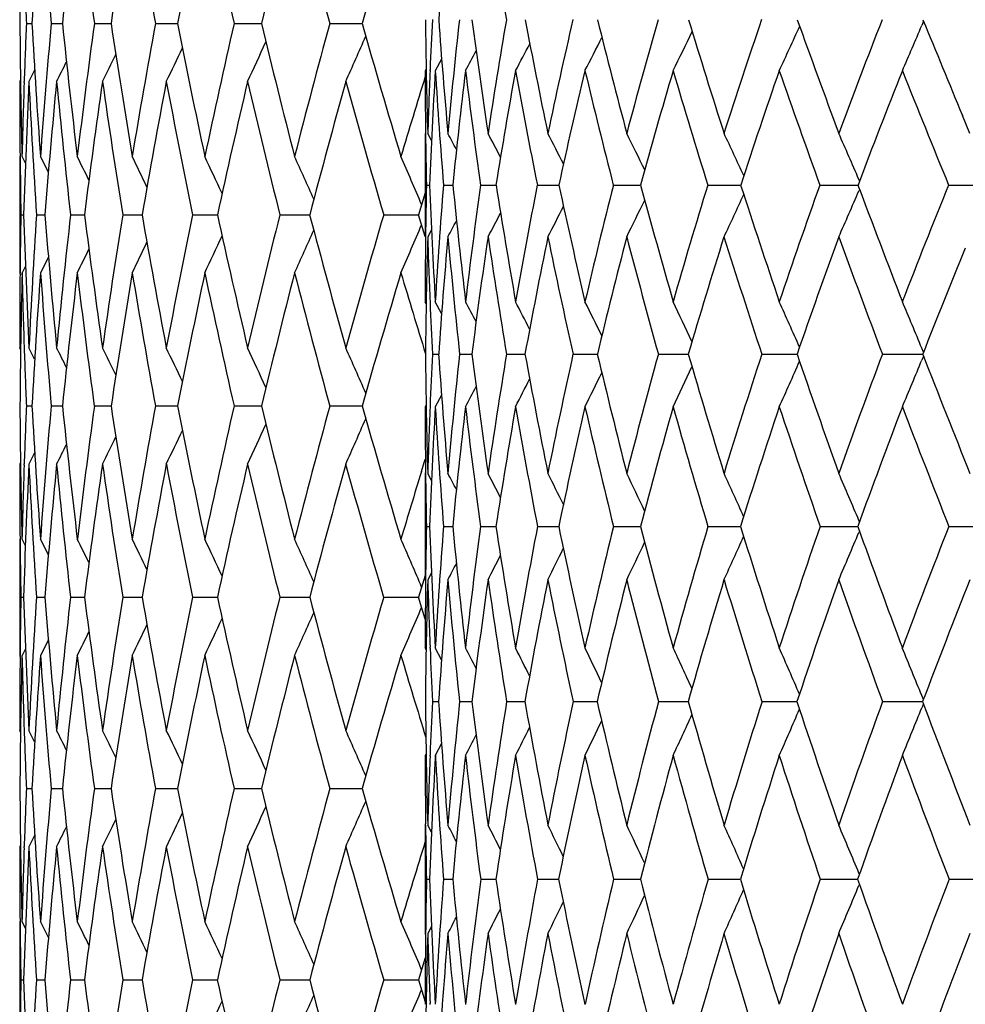
# Model space of a CAD drawing. Units: inches. Extents: x 0 to 11, y 0 to 8.5.
# Drawn here: x 6.2 to 6.4, y 2.4 to 2.6 of the extents above; entities that cross this region are included whole.
import ezdxf

# ---------------------------------------------------------------- set-up
doc = ezdxf.new("R2010")
doc.units = ezdxf.units.IN
doc.header["$LTSCALE"] = 0.605
doc.header["$MEASUREMENT"] = 0
doc.layers.get('0').update_dxf_attribs({"linetype": 'CONTINUOUS'})

msp = doc.modelspace()

# ---------------------------------------------------------------- linework, layer by layer
at = {"color": 7, "linetype": 'CONTINUOUS'}
for p, q in [((6.2474, 2.59665), (6.24826, 2.59665)), ((6.25123, 2.59665), (6.25296, 2.59665)), ((6.25788, 2.59665), (6.26045, 2.59665)), ((6.2673, 2.59665), (6.2707, 2.59665)), ((6.27942, 2.59665), (6.28363, 2.59665)), ((6.29416, 2.59665), (6.29914, 2.59665)), ((6.38569, 2.59699), (6.38542, 2.59635)), ((6.38569, 2.59699), (6.38542, 2.59635)), ((6.3114, 2.59114), (6.31043, 2.58936)), ((6.24868, 2.58944), (6.2478, 2.58768)), ((6.24868, 2.58944), (6.2478, 2.58768)), ((6.30902, 2.58963), (6.30887, 2.58936)), ((6.30961, 2.5894), (6.30962, 2.5895)), ((6.2465, 2.58794), (6.24637, 2.58768)), ((6.24706, 2.58753), (6.24706, 2.58771)), ((6.39283, 2.5797), (6.39168, 2.58247)), ((6.30887, 2.5797), (6.30887, 2.56375)), ((6.30893, 2.57963), (6.30893, 2.57969)), ((6.30984, 2.57863), (6.30926, 2.5797)), ((6.30984, 2.57863), (6.30926, 2.5797)), ((6.24642, 2.57629), (6.24643, 2.57613)), ((6.24637, 2.57614), (6.24637, 2.55821)), ((6.24725, 2.5751), (6.24673, 2.57614)), ((6.25079, 2.57371), (6.24958, 2.57614)), ((6.25079, 2.57371), (6.24958, 2.57614)), ((6.30906, 2.57173), (6.30954, 2.57173)), ((6.31169, 2.57173), (6.31313, 2.57174)), ((6.3174, 2.57173), (6.31979, 2.57174)), ((6.32616, 2.57173), (6.32947, 2.57174)), ((6.33787, 2.57173), (6.34207, 2.57174)), ((6.35243, 2.57173), (6.35749, 2.57174)), ((6.36971, 2.57173), (6.37558, 2.57174)), ((6.37582, 2.57239), (6.37572, 2.57263)), ((6.38955, 2.57173), (6.39608, 2.57174)), ((6.30887, 2.57054), (6.30784, 2.56717)), ((6.37582, 2.57108), (6.37572, 2.57084)), ((6.24654, 2.56717), (6.24698, 2.56717)), ((6.24896, 2.56717), (6.25026, 2.56717)), ((6.25421, 2.56717), (6.25636, 2.56717)), ((6.26225, 2.56717), (6.26524, 2.56717)), ((6.27303, 2.56717), (6.27684, 2.56717)), ((6.28647, 2.56717), (6.29107, 2.56717)), ((6.30248, 2.56717), (6.30784, 2.56717)), ((6.30887, 2.56381), (6.30784, 2.56717)), ((6.30984, 2.56482), (6.30926, 2.56375)), ((6.30893, 2.56375), (6.30893, 2.56381)), ((6.25079, 2.56064), (6.24958, 2.55821)), ((6.24642, 2.55806), (6.24643, 2.55821)), ((6.24725, 2.55925), (6.24673, 2.55821)), ((6.30902, 2.5535), (6.30887, 2.55377)), ((6.3114, 2.55196), (6.31043, 2.55377)), ((6.2465, 2.54641), (6.24637, 2.54666)), ((6.24706, 2.54681), (6.24706, 2.54664)), ((6.24868, 2.54491), (6.2478, 2.54666)), ((6.38567, 2.54598), (6.38542, 2.54659)), ((6.30999, 2.54568), (6.31094, 2.54568)), ((6.31417, 2.54568), (6.31607, 2.54569)), ((6.32141, 2.54568), (6.32425, 2.54569)), ((6.33166, 2.54568), (6.33489, 2.54569)), ((6.33489, 2.54569), (6.3354, 2.54569)), ((6.34481, 2.54568), (6.34942, 2.54569)), ((6.36075, 2.54568), (6.36565, 2.54569)), ((6.36565, 2.54569), (6.36619, 2.54569)), ((6.37933, 2.54568), (6.38507, 2.54569)), ((6.38507, 2.54569), (6.38556, 2.54569)), ((6.38567, 2.54539), (6.38542, 2.54478)), ((6.31139, 2.53939), (6.31043, 2.53758)), ((6.2474, 2.5377), (6.24826, 2.5377)), ((6.25123, 2.5377), (6.25296, 2.5377)), ((6.25788, 2.5377), (6.26045, 2.5377)), ((6.2673, 2.5377), (6.2707, 2.5377)), ((6.27942, 2.5377), (6.28363, 2.5377)), ((6.29416, 2.5377), (6.29914, 2.5377)), ((6.30901, 2.53785), (6.30887, 2.53758)), ((6.24868, 2.53049), (6.2478, 2.52873)), ((6.24868, 2.53049), (6.2478, 2.52873)), ((6.30829, 2.52762), (6.30887, 2.52952)), ((6.2465, 2.52899), (6.24637, 2.52873)), ((6.24706, 2.52858), (6.24706, 2.52876)), ((6.30887, 2.52732), (6.30887, 2.51093)), ((6.30893, 2.52732), (6.30893, 2.52738)), ((6.30983, 2.52624), (6.30926, 2.52732)), ((6.30983, 2.52624), (6.30926, 2.52732)), ((6.37581, 2.51985), (6.37572, 2.52005)), ((6.30906, 2.51913), (6.30954, 2.51913)), ((6.31169, 2.51913), (6.31312, 2.51913)), ((6.31742, 2.51913), (6.31978, 2.51913)), ((6.32617, 2.51913), (6.32945, 2.51913)), ((6.33789, 2.51913), (6.34205, 2.51913)), ((6.35245, 2.51913), (6.35746, 2.51913)), ((6.36974, 2.51913), (6.37555, 2.51913)), ((6.38958, 2.51913), (6.39608, 2.51913)), ((6.24637, 2.51719), (6.24637, 2.49926)), ((6.24642, 2.51734), (6.24643, 2.51719)), ((6.24725, 2.51615), (6.24673, 2.51719)), ((6.2508, 2.51476), (6.24958, 2.51719)), ((6.25079, 2.51476), (6.24958, 2.51719)), ((6.37581, 2.51842), (6.37572, 2.51822)), ((6.30887, 2.51159), (6.30784, 2.50822)), ((6.30983, 2.51201), (6.30926, 2.51093)), ((6.30832, 2.50978), (6.30813, 2.51023)), ((6.30893, 2.51086), (6.30893, 2.51093)), ((6.24654, 2.50822), (6.24698, 2.50822)), ((6.24896, 2.50822), (6.25026, 2.50822)), ((6.25421, 2.50822), (6.25636, 2.50822)), ((6.26225, 2.50822), (6.26524, 2.50822)), ((6.27303, 2.50822), (6.27684, 2.50822)), ((6.28647, 2.50822), (6.29107, 2.50822)), ((6.30248, 2.50822), (6.30784, 2.50822)), ((6.30887, 2.50486), (6.30784, 2.50822)), ((6.25079, 2.50169), (6.24958, 2.49926)), ((6.2508, 2.50169), (6.24958, 2.49926)), ((6.30901, 2.50015), (6.30887, 2.50042)), ((6.30962, 2.50039), (6.30962, 2.50054)), ((6.31139, 2.49859), (6.31043, 2.50042)), ((6.24642, 2.49911), (6.24643, 2.49926)), ((6.24725, 2.5003), (6.24673, 2.49926)), ((6.38566, 2.49248), (6.38542, 2.49307)), ((6.30999, 2.49214), (6.31094, 2.49214)), ((6.31418, 2.49214), (6.31606, 2.49214)), ((6.32143, 2.49214), (6.32424, 2.49214)), ((6.33168, 2.49214), (6.3349, 2.49214)), ((6.3349, 2.49214), (6.33538, 2.49214)), ((6.34483, 2.49214), (6.34888, 2.49214)), ((6.34888, 2.49214), (6.3494, 2.49214)), ((6.36077, 2.49214), (6.36566, 2.49214)), ((6.36566, 2.49214), (6.36617, 2.49214)), ((6.37936, 2.49214), (6.38508, 2.49214)), ((6.38508, 2.49214), (6.38553, 2.49214)), ((6.38565, 2.49181), (6.38542, 2.49121)), ((6.2465, 2.48746), (6.24637, 2.48772)), ((6.24706, 2.48787), (6.24706, 2.48769)), ((6.24868, 2.48596), (6.2478, 2.48772)), ((6.31138, 2.48568), (6.31043, 2.48385)), ((6.30901, 2.48411), (6.30887, 2.48385)), ((6.30962, 2.48373), (6.30963, 2.48388)), ((6.2474, 2.47875), (6.24826, 2.47875)), ((6.25123, 2.47875), (6.25296, 2.47875)), ((6.25788, 2.47875), (6.26045, 2.47875)), ((6.2673, 2.47875), (6.2707, 2.47875)), ((6.27942, 2.47875), (6.28363, 2.47875)), ((6.29416, 2.47875), (6.29914, 2.47875)), ((6.30887, 2.47313), (6.30887, 2.4564)), ((6.30893, 2.47312), (6.30893, 2.47329)), ((6.30983, 2.47203), (6.30926, 2.47313)), ((6.24868, 2.47154), (6.2478, 2.46979)), ((6.24868, 2.47154), (6.2478, 2.46979)), ((6.2465, 2.47004), (6.24637, 2.46979)), ((6.24706, 2.46963), (6.24706, 2.46981)), ((6.37579, 2.46553), (6.37572, 2.46571)), ((6.30906, 2.46477), (6.30953, 2.46477)), ((6.3117, 2.46477), (6.31311, 2.46477)), ((6.31742, 2.46477), (6.31977, 2.46477)), ((6.32619, 2.46477), (6.32944, 2.46477)), ((6.3379, 2.46477), (6.34203, 2.46477)), ((6.35247, 2.46477), (6.35744, 2.46477)), ((6.36976, 2.46477), (6.37552, 2.46477)), ((6.37579, 2.46401), (6.37572, 2.46383)), ((6.38961, 2.46477), (6.39608, 2.46477)), ((6.24637, 2.45824), (6.24637, 2.44031)), ((6.24642, 2.45839), (6.24643, 2.45824)), ((6.24725, 2.4572), (6.24673, 2.45824)), ((6.25079, 2.45581), (6.24958, 2.45824)), ((6.25079, 2.45581), (6.24958, 2.45824)), ((6.30893, 2.45624), (6.30893, 2.4564)), ((6.30983, 2.45749), (6.30926, 2.4564)), ((6.30887, 2.45264), (6.30784, 2.44928)), ((6.24654, 2.44928), (6.24698, 2.44928)), ((6.24896, 2.44928), (6.25026, 2.44928)), ((6.25421, 2.44928), (6.25636, 2.44928)), ((6.26225, 2.44928), (6.26524, 2.44928)), ((6.27303, 2.44928), (6.27684, 2.44928)), ((6.28647, 2.44928), (6.29107, 2.44928)), ((6.30248, 2.44928), (6.30784, 2.44928)), ((6.30784, 2.44928), (6.30887, 2.44591)), ((6.30963, 2.44547), (6.30962, 2.4457))]:
    msp.add_line(p, q, dxfattribs=at)
for centre, radius, start, end in [((7.46616, 2.58767), 1.21979, 178.61491, 179.57844), ((7.48085, 2.52805), 1.23449, 175.8608, 176.81468), ((7.4883, 2.7068), 1.24197, 184.13924, 185.08852), ((7.51302, 2.46616), 1.2668, 173.15439, 174.08782), ((7.52562, 2.76967), 1.27949, 186.84565, 187.77162), ((7.56337, 2.40026), 1.31764, 170.52525, 171.42828), ((7.58142, 2.83707), 1.33593, 189.47478, 190.36779), ((7.63311, 2.32846), 1.38856, 167.99991, 168.86377), ((7.65703, 2.91094), 1.41301, 192.00012, 192.85173), ((7.72402, 2.24867), 1.48182, 165.60112, 166.41841), ((7.75447, 2.99346), 1.51326, 194.3989, 195.20212), ((7.83868, 2.15846), 1.60068, 163.34746, 164.11225), ((7.06529, 2.54339), 0.75625, 174.61432, 175.91824), ((7.30943, 2.76934), 1.00291, 188.8887, 189.88186), ((7.47, 2.64675), 1.22363, 181.92795, 182.34678), ((7.46619, 2.60562), 1.21982, 180.4215, 181.38506), ((7.47025, 2.54654), 1.22388, 177.6534, 178.07211), ((7.48064, 2.66522), 1.23429, 183.18501, 184.1391), ((7.48883, 2.48645), 1.2425, 174.91191, 175.86084), ((7.51255, 2.72707), 1.26633, 185.91162, 186.84546), ((7.52642, 2.42353), 1.2803, 172.22904, 173.15449), ((7.56262, 2.79291), 1.31687, 188.57093, 189.47455), ((7.58252, 2.35604), 1.33705, 169.6331, 170.52541), ((7.63202, 2.8646), 1.38744, 191.13523, 191.99984), ((7.6585, 2.28205), 1.41451, 167.14937, 168.00012), ((7.72252, 2.94423), 1.48028, 193.5804, 194.39858), ((7.75637, 2.19935), 1.51523, 164.79917, 165.60139), ((7.83669, 3.03423), 1.5986, 195.88638, 196.6522), ((7.15112, 2.60535), 0.84225, 180.553, 181.74546), ((7.11041, 2.5556), 0.80151, 177.02296, 177.57566), ((7.20763, 2.66107), 0.89895, 184.07285, 185.19353), ((7.10539, 2.50775), 0.79628, 173.54831, 174.81589), ((7.29007, 2.7259), 0.98245, 187.52586, 188.55809), ((7.10509, 2.46146), 0.79537, 170.17201, 171.45092), ((7.41526, 2.80658), 1.1109, 190.86307, 191.78491), ((7.12001, 2.41447), 0.80928, 166.94848, 168.21899), ((7.5742, 2.90675), 1.27686, 194.02905, 194.84109), ((7.14916, 2.36532), 0.83714, 163.91787, 165.16239), ((7.7925, 3.03817), 1.50891, 196.99143, 197.68858), ((7.192, 2.31279), 0.8786, 161.11076, 162.31444), ((5.45046, 3.01356), 1.00672, 335.07904, 335.508), ((8.09918, 3.21848), 1.84095, 199.72271, 200.30321), ((7.24833, 2.25575), 0.93371, 158.54837, 159.69937), ((5.42656, 3.00434), 1.04205, 336.53241, 336.9502), ((8.53891, 3.47613), 2.32578, 202.20355, 202.5966), ((5.32222, 3.02174), 1.06671, 335.98904, 336.3995), ((5.47649, 3.0288), 0.9631, 332.85345, 333.19618), ((5.46638, 3.02172), 0.98111, 333.85296, 334.24411), ((5.34221, 3.03259), 1.02802, 334.35597, 334.67712), ((5.33423, 3.02758), 1.04442, 335.0903, 335.46052), ((5.48323, 3.03429), 0.95018, 332.07878, 332.362), ((5.34764, 3.03648), 1.01599, 333.78562, 334.04834), ((5.48697, 3.03849), 0.94206, 331.52724, 331.73832), ((5.35082, 3.03941), 1.00811, 333.37881, 333.57255), ((7.87158, 2.10762), 1.63501, 162.89676, 163.34834), ((7.14526, 2.5894), 0.83639, 180.00225, 180.66476), ((7.12923, 2.55482), 0.82034, 177.58448, 178.26249), ((7.11737, 2.53983), 0.80846, 176.48746, 177.73856), ((7.20986, 2.64473), 0.90113, 183.52235, 184.64622), ((7.10386, 2.49293), 0.79465, 173.03004, 174.30908), ((7.28905, 2.7086), 0.98124, 186.97946, 188.01783), ((7.10667, 2.44669), 0.79676, 169.68422, 170.97038), ((7.39966, 2.78554), 1.09459, 190.32469, 191.2642), ((7.12445, 2.39943), 0.81344, 166.49723, 167.77108), ((7.53883, 2.87889), 1.23962, 193.50662, 194.34621), ((7.15631, 2.34978), 0.84395, 163.5076, 164.75201), ((7.74401, 3.00304), 1.45689, 196.49578, 197.22029), ((7.20175, 2.29652), 0.88798, 160.74432, 161.94502), ((8.03075, 3.1719), 1.76615, 199.25857, 199.86557), ((7.26065, 2.23858), 0.94569, 158.22723, 159.37296), ((8.44798, 3.41449), 2.22427, 201.77518, 202.26507), ((7.46525, 2.58768), 1.21888, 180.00002, 180.53566), ((7.46818, 2.5466), 1.22181, 178.08039, 178.61497), ((7.47123, 2.52857), 1.22486, 177.23388, 178.19412), ((7.47672, 2.64706), 1.23036, 182.76618, 183.7229), ((7.49431, 2.46806), 1.248, 174.49981, 175.44513), ((7.50543, 2.70838), 1.25917, 185.50025, 186.43867), ((7.53515, 2.40446), 1.28911, 171.82854, 172.74851), ((7.55217, 2.77336), 1.3063, 188.17151, 189.08146), ((7.59467, 2.33595), 1.34939, 169.24824, 170.13345), ((7.61804, 2.84386), 1.37318, 190.7518, 191.62422), ((7.67432, 2.26058), 1.43072, 166.78362, 167.62595), ((7.70471, 2.92193), 1.46194, 193.21642, 194.04359), ((7.77622, 2.17611), 1.53577, 164.45536, 165.24814), ((7.8146, 3.00993), 1.57561, 195.54466, 196.32034), ((7.16547, 2.58964), 0.8566, 180.66952, 181.19797), ((5.67793, 2.236), 0.72155, 28.22415, 28.44597), ((5.67737, 2.23866), 0.72624, 27.68189, 28.00751), ((5.67576, 2.24247), 0.73406, 26.93626, 27.34807), ((5.67249, 2.24742), 0.74558, 25.98335, 26.46602), ((5.66616, 2.25324), 0.76222, 24.82027, 25.35963), ((5.65499, 2.25977), 0.7857, 23.46461, 24.02779), ((7.46594, 2.58769), 1.21956, 180.54302, 180.964), ((5.34911, 2.12557), 1.01197, 26.20858, 26.43815), ((5.34507, 2.12909), 1.02164, 25.65655, 25.94967), ((5.33832, 2.13347), 1.03592, 24.95067, 25.29737), ((5.3285, 2.13892), 1.05509, 24.08959, 24.48086), ((5.31385, 2.14512), 1.08093, 23.07265, 23.49989), ((7.16333, 2.55396), 0.85446, 178.80839, 179.34), ((7.21111, 2.60734), 0.90227, 182.26172, 183.40412), ((7.15193, 2.50383), 0.84298, 175.37996, 176.60422), ((7.27603, 2.66746), 0.96764, 185.67751, 186.74772), ((7.14646, 2.45552), 0.83716, 172.02049, 173.26046), ((7.36837, 2.73787), 1.06165, 189.00299, 189.98616), ((7.15502, 2.40737), 0.84501, 168.7837, 170.02317), ((7.50543, 2.82585), 1.2031, 192.19383, 193.07075), ((7.18292, 2.35661), 0.872, 165.71742, 166.93248), ((7.67877, 2.93494), 1.38516, 195.20127, 195.97287), ((7.22331, 2.30301), 0.9114, 162.85153, 164.02999), ((7.91513, 3.07778), 1.63778, 197.99785, 198.66003), ((7.27814, 2.24491), 0.96544, 160.21312, 161.34243), ((8.2455, 3.27313), 1.99714, 200.56084, 201.11239), ((7.34768, 2.1811), 1.03471, 157.81924, 158.88969), ((5.46237, 2.98394), 0.98652, 334.78988, 335.20768), ((5.44236, 2.97567), 1.01737, 336.11585, 336.55205), ((5.47545, 2.99123), 0.9644, 333.68809, 334.06218), ((7.46567, 2.54666), 1.2193, 179.0359, 179.45701), ((7.47125, 2.60578), 1.22488, 181.8061, 182.76624), ((7.4763, 2.4873), 1.22993, 176.27673, 177.23371), ((7.49457, 2.66631), 1.24825, 184.55537, 185.50043), ((7.50477, 2.42603), 1.2585, 173.56068, 174.49953), ((7.53566, 2.72997), 1.28962, 187.25227, 188.17181), ((7.55125, 2.36112), 1.30537, 170.91762, 171.82815), ((7.59546, 2.79856), 1.3502, 189.86759, 190.75221), ((7.61681, 2.29071), 1.37193, 168.37461, 169.24776), ((7.67544, 2.87404), 1.43187, 192.37533, 193.21692), ((7.70311, 2.21278), 1.4603, 165.95501, 166.78305), ((7.77774, 2.95868), 1.53736, 194.75336, 195.54526), ((7.81256, 2.12497), 1.5735, 163.67805, 164.45472), ((5.48931, 3.00184), 0.93786, 332.15254, 332.40525), ((5.48375, 2.99734), 0.94889, 332.80952, 333.12885), ((5.31417, 2.98906), 1.08057, 336.50151, 336.92892), ((5.49237, 3.00498), 0.93117, 331.71569, 331.88789), ((5.32884, 2.99524), 1.05471, 335.52057, 335.91203), ((5.34548, 3.00504), 1.02118, 334.05181, 334.34509), ((5.33868, 3.00068), 1.03551, 334.7041, 335.05097), ((7.18175, 2.55378), 0.87288, 179.34518, 180.00062), ((7.1693, 2.53793), 0.86042, 178.28047, 179.4836), ((7.20431, 2.59068), 0.89546, 181.72364, 182.36492), ((7.14994, 2.48848), 0.84094, 174.86496, 176.09956), ((7.27644, 2.65052), 0.96796, 185.14341, 186.21794), ((7.14786, 2.44027), 0.83845, 171.53121, 172.7773), ((7.36491, 2.71969), 1.05791, 188.47676, 189.46723), ((7.16168, 2.39148), 0.85151, 168.32825, 169.56672), ((7.48645, 2.80326), 1.18317, 191.6791, 192.57383), ((7.19049, 2.34057), 0.87934, 165.29779, 166.51134), ((7.63981, 2.90489), 1.3439, 194.70537, 195.50307), ((7.23381, 2.28618), 0.92168, 162.47283, 163.64672), ((7.86163, 3.03968), 1.58009, 197.52991, 198.21815), ((7.29159, 2.22704), 0.97872, 159.8775, 160.99978), ((8.16975, 3.22229), 1.914, 200.12482, 200.7018), ((5.34954, 3.00853), 1.01148, 333.56335, 333.79306), ((7.3654, 2.16147), 1.05248, 157.63049, 158.58866), ((7.46508, 2.54666), 1.21871, 179.4643, 179.99999), ((7.46643, 2.52872), 1.22005, 178.61506, 179.5784), ((7.46821, 2.58774), 1.22184, 181.3849, 181.91946), ((7.48112, 2.46909), 1.23477, 175.86125, 176.81494), ((7.48857, 2.64786), 1.24223, 184.13878, 185.08788), ((7.5133, 2.4072), 1.26708, 173.15513, 174.08838), ((7.52588, 2.71073), 1.27976, 186.8449, 187.7707), ((7.56367, 2.34128), 1.31793, 170.52627, 171.42912), ((7.58168, 2.77814), 1.33619, 189.47376, 190.36661), ((7.63342, 2.26948), 1.38886, 168.00119, 168.86487), ((7.6573, 2.85202), 1.41328, 191.99883, 192.8503), ((7.72434, 2.18968), 1.48215, 165.60264, 166.41976), ((7.75474, 2.93454), 1.51353, 194.39738, 195.20047), ((7.83902, 2.09945), 1.60103, 163.34919, 164.11382), ((7.8695, 3.02606), 1.63283, 196.65026, 197.10695), ((7.22387, 2.5915), 0.91503, 182.36548, 182.86993), ((5.66213, 2.208), 0.73885, 27.63138, 27.90359), ((5.66081, 2.21122), 0.74536, 26.99384, 27.35941), ((5.6578, 2.21547), 0.75565, 26.15265, 26.59544), ((5.65241, 2.22078), 0.77035, 25.10476, 25.61027), ((5.64286, 2.22686), 0.79127, 23.84815, 24.40262), ((5.6272, 2.23363), 0.82027, 22.42903, 22.97228), ((7.47017, 2.5878), 1.2238, 181.92764, 182.34646), ((5.35138, 2.0952), 1.0075, 26.42808, 26.62197), ((5.34821, 2.09813), 1.01537, 25.95223, 26.21515), ((5.34277, 2.10201), 1.0274, 25.32339, 25.64479), ((5.33481, 2.10702), 1.04379, 24.53994, 24.91044), ((5.32281, 2.11286), 1.06607, 23.60091, 24.01169), ((7.22065, 2.554), 0.91178, 180.52271, 181.67684), ((7.18705, 2.50188), 0.87816, 177.14065, 177.67019), ((7.27011, 2.611), 0.96139, 183.89568, 184.99336), ((7.18611, 2.45109), 0.87706, 173.80852, 175.01385), ((7.34358, 2.67562), 1.03569, 187.20704, 188.23219), ((7.19216, 2.40104), 0.88268, 170.56857, 171.77482), ((7.44592, 2.7517), 1.14043, 190.40725, 191.34669), ((7.21419, 2.34955), 0.90407, 167.47044, 168.65992), ((7.59452, 2.84696), 1.29466, 193.45644, 194.29352), ((7.25166, 2.29508), 0.94084, 164.5521, 165.70913), ((7.78214, 2.96497), 1.49281, 196.3121, 197.04784), ((7.30443, 2.2362), 0.99313, 161.84305, 162.95448), ((5.45858, 2.94561), 0.99261, 335.72796, 336.17103), ((8.03641, 3.11919), 1.76594, 198.95108, 199.58221), ((7.37284, 2.17154), 1.06162, 159.3644, 160.41978), ((5.43394, 2.93721), 1.02923, 337.15239, 337.58652), ((8.3904, 3.32955), 2.15264, 201.35478, 201.88051), ((5.4857, 2.95947), 0.94697, 333.5435, 333.89765), ((5.47509, 2.95303), 0.9659, 334.52502, 334.92917), ((5.49283, 2.96445), 0.9333, 332.7822, 333.0748), ((5.49685, 2.96826), 0.92465, 332.23987, 332.45782), ((7.46624, 2.54668), 1.21987, 180.42167, 181.38506), ((7.46985, 2.4876), 1.22348, 177.65327, 178.07224), ((7.48109, 2.60631), 1.23474, 183.18547, 184.13908), ((7.48807, 2.42756), 1.24174, 174.91151, 175.86089), ((7.51343, 2.66823), 1.26721, 185.91236, 186.84541), ((7.52522, 2.36473), 1.27908, 172.22837, 173.15456), ((7.56398, 2.73419), 1.31825, 188.57193, 189.47448), ((7.58082, 2.29739), 1.33532, 169.63216, 170.5255), ((7.63394, 2.80606), 1.3894, 191.13648, 191.99974), ((7.6562, 2.22359), 1.41216, 167.14818, 168.00024), ((7.72511, 2.88595), 1.48295, 193.58187, 194.39847), ((7.75336, 2.14118), 1.51211, 164.79776, 165.60152), ((7.84009, 2.9763), 1.60215, 195.88805, 196.65207), ((7.21622, 2.53761), 0.90735, 180.00169, 180.64552), ((7.20272, 2.50126), 0.89384, 177.67143, 178.32918), ((7.19421, 2.48558), 0.88531, 176.63275, 177.82807), ((7.27119, 2.59423), 0.96243, 183.37455, 184.47538), ((7.18719, 2.43539), 0.87808, 173.31691, 174.52747), ((7.34076, 2.65789), 1.03271, 186.69024, 187.7219), ((7.19692, 2.38509), 0.88732, 170.10438, 171.31143), ((7.43818, 2.73229), 1.13225, 189.90241, 190.85145), ((7.22249, 2.33298), 0.91223, 167.03938, 168.22558), ((7.57012, 2.82232), 1.26898, 192.96686, 193.82309), ((7.26346, 2.27755), 0.95255, 164.15844, 165.30866), ((7.73587, 2.93172), 1.44364, 195.8441, 196.60663), ((7.31982, 2.21739), 1.00855, 161.48969, 162.59139), ((7.97252, 3.07636), 1.69688, 198.51249, 199.17065), ((7.39201, 2.1511), 1.08104, 159.05299, 160.09634), ((8.29918, 3.2714), 2.05243, 200.94885, 201.50131), ((5.32302, 2.96241), 1.06582, 335.98996, 336.40088), ((5.34301, 2.97324), 1.02712, 334.35693, 334.67846), ((5.33503, 2.96824), 1.04353, 335.09125, 335.46188), ((5.34846, 2.97711), 1.01507, 333.7866, 334.04963), ((5.35164, 2.98003), 1.00719, 333.3798, 333.57377), ((7.46528, 2.52873), 1.21891, 180.00001, 180.5356), ((7.46787, 2.48767), 1.2215, 178.08034, 178.61499), ((7.47164, 2.46961), 1.22528, 177.23404, 178.19384), ((7.47622, 2.58808), 1.22986, 182.76598, 183.72297), ((7.4952, 2.40904), 1.24889, 174.50015, 175.44467), ((7.50445, 2.64932), 1.25818, 185.49988, 186.43891), ((7.53656, 2.34531), 1.29053, 171.82905, 172.74789), ((7.55066, 2.71418), 1.30477, 188.17097, 189.08187), ((7.59667, 2.27664), 1.35142, 169.24891, 170.13268), ((7.61592, 2.78449), 1.37101, 190.75111, 191.62479), ((7.67701, 2.20102), 1.43348, 166.78444, 167.62504), ((7.70185, 2.86228), 1.459, 193.21557, 194.04431), ((7.77976, 2.11621), 1.53944, 164.45632, 165.2471), ((7.81084, 2.94991), 1.57171, 195.54369, 196.3212), ((7.86546, 2.05051), 1.62862, 162.96528, 163.34863), ((7.23284, 2.5378), 0.92397, 180.65022, 181.1578), ((5.6473, 2.17691), 0.75174, 27.5682, 27.78365), ((5.64606, 2.17944), 0.75715, 27.03549, 27.35198), ((5.64339, 2.18307), 0.76609, 26.3027, 26.70301), ((5.63878, 2.18783), 0.77902, 25.36635, 25.83551), ((5.63068, 2.19347), 0.79749, 24.2241, 24.74822), ((5.61723, 2.1998), 0.82333, 22.89029, 23.44054), ((7.2307, 2.50058), 0.92183, 178.84667, 179.35658), ((7.27041, 2.55558), 0.96157, 182.17247, 183.28869), ((7.22386, 2.44803), 0.91493, 175.543, 176.71746), ((7.32705, 2.61611), 1.01856, 185.46353, 186.52189), ((7.22521, 2.39647), 0.91605, 172.30481, 173.48424), ((7.40873, 2.68519), 1.10154, 188.67034, 189.6562), ((7.24331, 2.3439), 0.93372, 169.18294, 170.34971), ((7.5205, 2.76682), 1.21653, 191.74751, 192.64915), ((7.27761, 2.28863), 0.96758, 166.21822, 167.35638), ((7.67957, 2.86901), 1.38252, 194.65943, 195.46248), ((7.32804, 2.22911), 1.01778, 163.44376, 164.53964), ((7.88019, 2.99543), 1.59548, 197.36937, 198.0748), ((7.39498, 2.1638), 1.08508, 160.88458, 161.92704), ((8.1505, 3.16018), 1.88717, 199.85798, 200.46316), ((7.47939, 2.09112), 1.17085, 158.55792, 159.53841), ((7.46571, 2.52874), 1.21934, 180.54275, 180.96394), ((5.35031, 2.06723), 1.01063, 26.20808, 26.43803), ((5.34628, 2.07073), 1.0203, 25.65595, 25.94955), ((5.33952, 2.07509), 1.03459, 24.94999, 25.29725), ((5.32972, 2.08053), 1.05375, 24.08884, 24.48074), ((5.3154, 2.08685), 1.07925, 23.09739, 23.49983), ((5.47244, 2.91559), 0.97084, 335.36592, 335.79733), ((5.45198, 2.908), 1.00261, 336.669, 337.1219), ((5.49441, 2.92793), 0.93187, 333.4175, 333.74724), ((5.48585, 2.92229), 0.94799, 334.28224, 334.66857), ((5.50015, 2.93207), 0.92041, 332.7705, 333.03133), ((5.50332, 2.93496), 0.91344, 332.34011, 332.5177), ((7.24565, 2.50043), 0.93678, 179.36173, 180.00045), ((7.23586, 2.48411), 0.92699, 178.34226, 179.50356), ((7.26414, 2.53861), 0.95528, 181.66071, 182.28427), ((7.22351, 2.43201), 0.91455, 175.04966, 176.22996), ((7.32574, 2.59881), 1.01718, 184.95662, 186.01963), ((7.23211, 2.37986), 0.9229, 171.83574, 173.01224), ((7.4033, 2.66671), 1.09587, 188.17262, 189.16612), ((7.2504, 2.32724), 0.94073, 168.73992, 169.9042), ((7.50987, 2.7464), 1.20532, 191.26588, 192.17785), ((7.28832, 2.2711), 0.97824, 165.80845, 166.94056), ((7.65245, 2.84297), 1.35387, 194.19686, 195.0184), ((7.34245, 2.21034), 1.03226, 163.0709, 164.15771), ((7.83094, 2.96025), 1.54289, 196.93112, 197.66175), ((7.4133, 2.14344), 1.10366, 160.551, 161.58199), ((8.08302, 3.11496), 1.81394, 199.45073, 200.08123), ((7.50197, 2.06876), 1.19402, 158.26492, 159.2321), ((7.4658, 2.48771), 1.21942, 179.03609, 179.45724), ((7.47166, 2.54684), 1.22529, 181.80609, 182.7659), ((7.47635, 2.42836), 1.22999, 176.27716, 177.23407), ((7.49517, 2.60741), 1.24886, 184.55516, 185.49974), ((7.50463, 2.36711), 1.25837, 173.56131, 174.50023), ((7.53647, 2.67112), 1.29043, 187.25185, 188.17079), ((7.55091, 2.30224), 1.30502, 170.91843, 171.82919), ((7.59651, 2.73978), 1.35126, 189.86697, 190.75088), ((7.61624, 2.23191), 1.37134, 168.3756, 169.2491), ((7.67677, 2.81537), 1.43323, 192.37453, 193.21531), ((7.70226, 2.15408), 1.45942, 165.95616, 166.78468), ((7.77942, 2.90014), 1.53908, 194.75239, 195.54339), ((7.81136, 2.0664), 1.57224, 163.67934, 164.4566), ((5.31508, 2.92975), 1.07959, 336.49973, 336.92762), ((5.3395, 2.94138), 1.03462, 334.70223, 335.04947), ((5.3297, 2.93594), 1.05377, 335.51874, 335.91062), ((5.34624, 2.94575), 1.02034, 334.04991, 334.34349), ((5.35028, 2.94925), 1.01068, 333.56143, 333.79136), ((7.2801, 2.53926), 0.97125, 182.29343, 182.78043), ((5.63148, 2.14717), 0.76948, 27.06366, 27.328), ((5.62936, 2.15027), 0.77682, 26.43632, 26.79144), ((5.62514, 2.15435), 0.78837, 25.60841, 26.03848), ((5.61827, 2.15951), 0.80461, 24.57724, 25.06813), ((5.60677, 2.16543), 0.82751, 23.34126, 23.8795), ((5.58864, 2.17207), 0.859, 21.94326, 22.47287), ((7.46535, 2.48772), 1.21897, 179.46442, 179.99999), ((7.46616, 2.46977), 1.21979, 178.6149, 179.57836), ((7.46782, 2.52878), 1.22145, 181.38505, 181.91974), ((7.48096, 2.41015), 1.2346, 175.86079, 176.81451), ((7.48808, 2.58889), 1.24175, 184.13925, 185.08863), ((7.51324, 2.34824), 1.26703, 173.15437, 174.08757), ((7.52528, 2.65173), 1.27915, 186.84566, 187.77182), ((7.56373, 2.2823), 1.318, 170.52522, 171.42794), ((7.58094, 2.71909), 1.33545, 189.47481, 190.36807), ((7.63362, 2.21045), 1.38908, 167.99987, 168.86335), ((7.65639, 2.79291), 1.41236, 192.00014, 192.85209), ((7.72471, 2.13059), 1.48254, 165.60108, 166.41792), ((7.75363, 2.87535), 1.5124, 194.39893, 195.20255), ((7.83959, 2.04028), 1.60163, 163.34742, 164.11169), ((7.86783, 2.96666), 1.6311, 196.652, 197.11671), ((7.27612, 2.5006), 0.96725, 180.50091, 181.62739), ((7.2512, 2.44656), 0.94232, 177.2272, 177.73011), ((7.31718, 2.55838), 1.00842, 183.76632, 184.84968), ((7.25557, 2.39319), 0.94658, 173.9994, 175.15545), ((7.38058, 2.62235), 1.07245, 186.97375, 187.99828), ((7.26966, 2.33957), 0.96043, 170.85971, 172.00679), ((7.46983, 2.69572), 1.16354, 190.07634, 191.02872), ((7.30067, 2.2836), 0.99118, 167.85418, 168.97613), ((7.59014, 2.78258), 1.28794, 193.03289, 193.90265), ((7.34855, 2.22355), 1.03904, 165.01918, 166.10185), ((7.75808, 2.89107), 1.46407, 195.81176, 196.58661), ((7.41379, 2.15777), 1.10482, 162.38338, 163.41503), ((7.96978, 3.02502), 1.68984, 198.38159, 199.06228), ((7.49741, 2.08449), 1.19005, 159.96773, 160.93913), ((8.2533, 3.1989), 1.99702, 200.72636, 201.31075), ((5.48425, 2.88565), 0.9518, 335.0297, 335.4454), ((5.46745, 2.87875), 0.97916, 336.21483, 336.67049), ((5.44243, 2.87095), 1.01658, 337.61712, 338.06551), ((5.4951, 2.89164), 0.93231, 334.06206, 334.42634), ((7.46985, 2.52885), 1.22348, 181.92787, 182.34681), ((5.35142, 2.03632), 1.00743, 26.42594, 26.61985), ((5.34823, 2.03923), 1.01533, 25.9501, 26.21306), ((5.34276, 2.0431), 1.0274, 25.3213, 25.64272), ((5.33478, 2.04809), 1.04381, 24.5379, 24.90842), ((5.32276, 2.05392), 1.06611, 23.59893, 24.00971), ((5.50654, 2.89981), 0.90927, 332.77595, 332.99997), ((5.50239, 2.89626), 0.91823, 333.31112, 333.61202), ((7.27262, 2.48387), 0.96375, 180.00121, 180.62892), ((7.26318, 2.4461), 0.9543, 177.73982, 178.37684), ((7.25702, 2.42988), 0.94812, 176.73731, 177.89138), ((7.31791, 2.54137), 1.00912, 183.26804, 184.35355), ((7.25714, 2.3769), 0.94811, 173.52356, 174.68251), ((7.37833, 2.60465), 1.07009, 186.48181, 187.51087), ((7.27453, 2.323), 0.96523, 170.40744, 171.55398), ((7.46405, 2.67683), 1.15745, 189.59778, 190.55688), ((7.30876, 2.2664), 0.99922, 167.43104, 168.54936), ((7.57993, 2.76186), 1.27706, 192.57387, 193.45229), ((7.35991, 2.20543), 1.05039, 164.6295, 165.70592), ((7.73333, 2.86503), 1.4377, 195.37498, 196.16495), ((7.42851, 2.13841), 1.11968, 162.03023, 163.05353), ((7.92506, 2.99038), 1.64172, 197.97136, 198.67266), ((7.51573, 2.06356), 1.20873, 159.65305, 160.61451), ((8.19328, 3.15544), 1.93139, 200.34829, 200.95305), ((7.46632, 2.48773), 1.21995, 180.42155, 181.38499), ((7.47027, 2.42864), 1.2239, 177.65352, 178.07226), ((7.48085, 2.54734), 1.2345, 183.18498, 184.13889), ((7.4888, 2.36856), 1.24246, 174.91212, 175.86106), ((7.51285, 2.6092), 1.26663, 185.91152, 186.84511), ((7.5263, 2.30566), 1.28017, 172.22932, 173.15484), ((7.56302, 2.67507), 1.31728, 188.57075, 189.47407), ((7.5823, 2.2382), 1.33682, 169.63344, 170.52589), ((7.63254, 2.7468), 1.38797, 191.13498, 191.99924), ((7.65816, 2.16424), 1.41416, 167.14977, 168.00073), ((7.72319, 2.82649), 1.48096, 193.58008, 194.39787), ((7.75589, 2.0816), 1.51472, 164.79963, 165.6021), ((7.83753, 2.91656), 1.59947, 195.886, 196.65139), ((5.32252, 2.90372), 1.06638, 335.98827, 336.39889), ((5.3425, 2.91457), 1.02771, 334.35516, 334.67643), ((5.33453, 2.90956), 1.0441, 335.08951, 335.45987), ((5.34792, 2.91846), 1.01568, 333.7848, 334.04762), ((7.2856, 2.48401), 0.97673, 180.63888, 181.12902), ((5.61706, 2.1144), 0.7824, 27.08135, 27.29027), ((5.61521, 2.11685), 0.78844, 26.55678, 26.86381), ((5.61158, 2.12036), 0.79836, 25.83449, 26.22286), ((5.60575, 2.12504), 0.81252, 24.91134, 25.36648), ((5.59604, 2.13058), 0.83261, 23.78539, 24.29371), ((5.58049, 2.13682), 0.86056, 22.46865, 23.00436), ((5.35109, 2.92139), 1.00781, 333.37798, 333.57179), ((7.871, 1.98992), 1.6344, 162.89738, 163.34915), ((7.46511, 2.46979), 1.21874, 180.00002, 180.5357), ((7.46825, 2.42871), 1.22188, 178.0805, 178.61504), ((7.47116, 2.41068), 1.22479, 177.23375, 178.19399), ((7.47648, 2.52916), 1.23012, 182.76631, 183.72316), ((7.49433, 2.35016), 1.24801, 174.49955, 175.44481), ((7.5051, 2.59045), 1.25884, 185.5005, 186.43912), ((7.53526, 2.28653), 1.28922, 171.82815, 172.74801), ((7.55175, 2.65541), 1.30587, 188.17189, 189.0821), ((7.59488, 2.218), 1.34961, 169.24774, 170.13277), ((7.6175, 2.72587), 1.37263, 190.7523, 191.62502), ((7.67465, 2.14259), 1.43106, 166.78301, 167.62511), ((7.70403, 2.80389), 1.46125, 193.21702, 194.04455), ((7.7767, 2.05806), 1.53627, 164.45466, 165.24714), ((7.81375, 2.89182), 1.57474, 195.54536, 196.32144), ((7.28346, 2.44561), 0.97458, 178.87382, 179.36588), ((7.31355, 2.50175), 1.0047, 182.10939, 183.20924), ((7.28196, 2.3911), 0.97305, 175.65808, 176.79495), ((7.36078, 2.56218), 1.05218, 185.31218, 186.36674), ((7.29155, 2.33662), 0.98251, 172.50583, 173.63756), ((7.43098, 2.62955), 1.12336, 188.43482, 189.42949), ((7.31863, 2.28019), 1.00946, 169.4645, 170.57478), ((7.52777, 2.70713), 1.2226, 191.4339, 192.35656), ((7.36322, 2.22), 1.05412, 166.57332, 167.64754), ((7.65653, 2.79915), 1.35636, 194.2723, 195.11363), ((7.42582, 2.15424), 1.11736, 163.86442, 164.8902), ((7.83408, 2.91404), 1.54347, 196.92243, 197.67146), ((7.50755, 2.08103), 1.20077, 161.36235, 162.32978), ((8.05719, 3.05557), 1.78243, 199.35732, 200.01504), ((7.61033, 1.99824), 1.30683, 159.08447, 159.98602), ((5.48223, 2.84882), 0.95687, 335.78827, 336.23129), ((5.46153, 2.84173), 0.98921, 337.07427, 337.54111), ((5.50456, 2.86033), 0.91698, 333.8638, 334.20246), ((5.49583, 2.85508), 0.93352, 334.71816, 335.11494), ((5.51044, 2.86418), 0.90517, 333.2243, 333.49213), ((7.46578, 2.46979), 1.21941, 180.54304, 180.96408), ((5.34904, 2.00766), 1.01205, 26.20772, 26.43728), ((5.34496, 2.01115), 1.02176, 25.65572, 25.94881), ((5.33814, 2.01551), 1.03611, 24.94987, 25.29651), ((5.32829, 2.02094), 1.05532, 24.08883, 24.48002), ((5.31359, 2.02713), 1.08121, 23.07194, 23.49907), ((5.51372, 2.86687), 0.89796, 332.79878, 332.98106), ((7.28787, 2.42882), 0.979, 178.38594, 179.5167), ((7.3089, 2.4846), 1.00004, 181.61607, 182.22938), ((7.28339, 2.37452), 0.97447, 175.18045, 176.31942), ((7.35899, 2.54472), 1.05034, 184.82387, 185.88227), ((7.29675, 2.31975), 0.98769, 172.04781, 173.17781), ((7.42551, 2.61111), 1.11771, 187.95648, 188.95762), ((7.32758, 2.26264), 1.01841, 169.03211, 170.13714), ((7.51786, 2.68712), 1.21224, 190.972, 191.90353), ((7.376, 2.20137), 1.06699, 166.17144, 167.23735), ((7.64098, 2.77674), 1.3399, 193.83236, 194.68466), ((7.44263, 2.13413), 1.13444, 163.49672, 164.51167), ((7.80234, 2.88533), 1.50964, 196.50669, 197.27291), ((7.52876, 2.05901), 1.22254, 161.03135, 161.98598), ((8.00497, 3.0175), 1.7261, 198.96983, 199.64928), ((7.6365, 1.9738), 1.33402, 158.79163, 159.67896), ((7.29418, 2.44551), 0.98531, 179.376, 180.0003), ((7.46578, 2.42876), 1.21941, 179.03592, 179.45696), ((7.47033, 2.48784), 1.22396, 181.80568, 182.76658), ((7.47648, 2.3694), 1.23012, 176.27684, 177.23369), ((7.49244, 2.54823), 1.24612, 184.55447, 185.50117), ((7.50511, 2.3081), 1.25884, 173.56088, 174.4995), ((7.53227, 2.61161), 1.2862, 187.25092, 188.17293), ((7.55175, 2.24314), 1.30587, 170.9179, 171.82811), ((7.59072, 2.6798), 1.34538, 189.86584, 190.75365), ((7.6175, 2.17268), 1.37264, 168.37498, 169.2477), ((7.66919, 2.75472), 1.42547, 192.37324, 193.21864), ((7.70403, 2.09467), 1.46125, 165.95545, 166.78298), ((7.76979, 2.83862), 1.52912, 194.751, 195.54719), ((7.81375, 2.00673), 1.57474, 163.67856, 164.45464), ((5.31359, 2.87143), 1.08121, 336.50093, 336.92806), ((5.33814, 2.88305), 1.03611, 334.70349, 335.05013), ((5.32829, 2.87761), 1.05532, 335.51998, 335.91117)]:
    msp.add_arc(centre, radius, start, end, dxfattribs=at)

doc.saveas('drawing.dxf')
